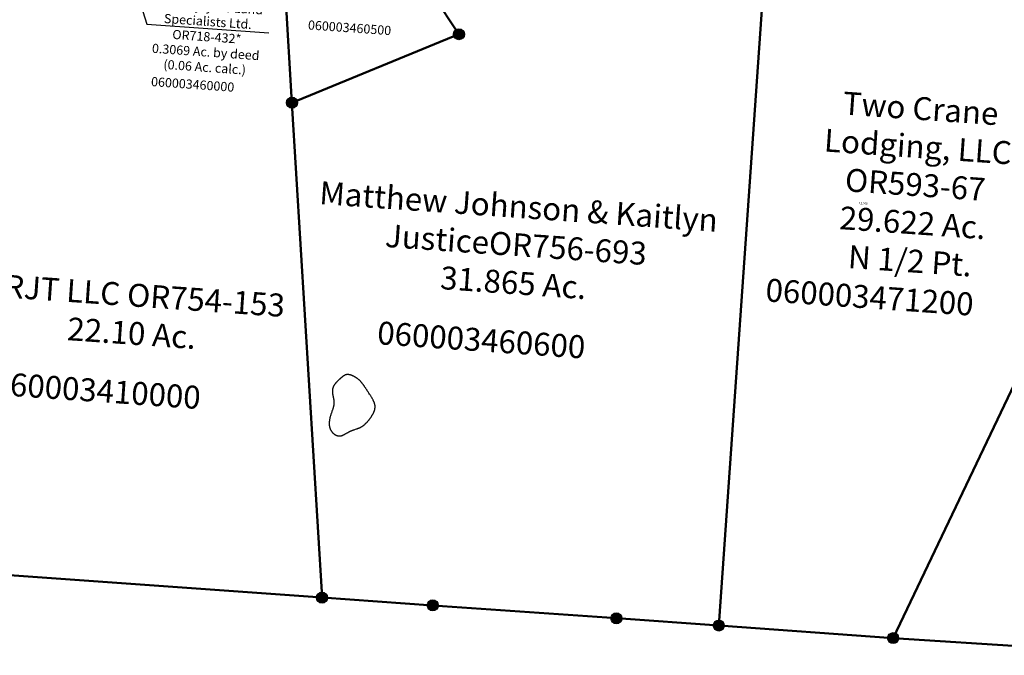
# Model space of a CAD drawing. Units: feet. Extents: x 1998269 to 2033041, y 535946 to 571226.
# Drawn here: x 2010893 to 2013041, y 562139 to 563526 of the extents above; entities that cross this region are included whole.
import ezdxf

# ---------------------------------------------------------------- set-up
doc = ezdxf.new("R2010")
doc.units = ezdxf.units.FT
doc.header["$MEASUREMENT"] = 0
doc.layers.add('ADDRESS', color=6, linetype='Continuous', plot=False)
for name, color, linetype in [('MONUMENT IRON PIN', 7, 'Continuous'), ('OWNER', 7, 'Continuous'), ('PARCEL NUMBER', 211, 'Continuous'), ('WATER POND & LAKE', 4, 'Continuous')]:
    doc.layers.add(name, color=color, linetype=linetype)
doc.layers.add('MONUMENT IRON PIN HATCH', color=7, linetype='Continuous', true_color=0xffffff)
doc.layers.add('PROPERTY LINE', color=1, linetype='Continuous', lineweight=50)
doc.styles.get("Standard").update_dxf_attribs({"font": 'romans.shx', "height": 40})
doc.dimstyles.new('STANDARD$7', dxfattribs={"dimtxt": 40, "dimasz": 40, "dimexe": 0.18, "dimexo": 0.0625, "dimgap": 0.09, "dimtad": 0, "dimdec": 0, "dimlfac": 400, "dimzin": 0, "dimdsep": 46, "dimtxsty": 'Standard', "dimcen": 0.09, "dimse1": 1, "dimse2": 1, "dimsd1": 1, "dimsd2": 1, "dimaunit": 1, "dimazin": 1, "dimtfac": 1, "dimtdec": 0, "dimtix": 1, "dimtofl": 0, "dimtmove": 0, "dimatfit": 0, "dimfxl": 1, "dimtolj": 1, "dimtzin": 0, "dimarcsym": 0})

msp = doc.modelspace()

# ---------------------------------------------------------------- hatches: boundary and pattern name
at = {"layer": 'MONUMENT IRON PIN HATCH', "ltscale": 400}
h = msp.add_hatch(color=256, dxfattribs=at)
h.dxf.hatch_style = 1
edge = h.paths.add_edge_path()
edge.add_arc((2011851.5, 563494), 12, 0, 360)
h = msp.add_hatch(color=256, dxfattribs=at)
h.dxf.hatch_style = 1
edge = h.paths.add_edge_path()
edge.add_arc((2011487.2, 563344.6), 12, 0, 360)
h = msp.add_hatch(color=256, dxfattribs=at)
h.dxf.hatch_style = 1
edge = h.paths.add_edge_path()
edge.add_arc((2011552.8, 562264.7), 12, 0, 360)
h = msp.add_hatch(color=256, dxfattribs=at)
h.dxf.hatch_style = 1
edge = h.paths.add_edge_path()
edge.add_arc((2011794.4, 562247.8), 12, 0, 360)
h = msp.add_hatch(color=256, dxfattribs=at)
h.dxf.hatch_style = 1
edge = h.paths.add_edge_path()
edge.add_arc((2012195, 562219.6), 12, 0, 360)
h = msp.add_hatch(color=256, dxfattribs=at)
h.dxf.hatch_style = 1
edge = h.paths.add_edge_path()
edge.add_arc((2012418.4, 562203.9), 12, 0, 360)
h = msp.add_hatch(color=256, dxfattribs=at)
h.dxf.hatch_style = 1
edge = h.paths.add_edge_path()
edge.add_arc((2012798.7, 562176.4), 12, 0, 360)

# ---------------------------------------------------------------- linework, layer by layer
at = {"layer": 'MONUMENT IRON PIN', "ltscale": 400}
for centre in [(2011851.5, 563494), (2011487.2, 563344.6), (2011552.8, 562264.7), (2011794.4, 562247.8), (2012195, 562219.6), (2012418.4, 562203.9), (2012798.7, 562176.4)]:
    msp.add_circle(centre, 12, dxfattribs=at)
at = {"layer": 'PROPERTY LINE', "ltscale": 10}
for p, q in [((2011851.5, 563494), (2011721.7, 563689.6)), ((2011487.2, 563344.6), (2011466.8, 563679.9)), ((2012418.4, 562203.9), (2012517.3, 563624.8)), ((2011487.2, 563344.6), (2011851.5, 563494)), ((2011552.8, 562264.7), (2011487.2, 563344.6)), ((2011552.8, 562264.7), (2010736.5, 562323.1)), ((2011794.4, 562247.8), (2011552.8, 562264.7)), ((2012195, 562219.6), (2011794.4, 562247.8)), ((2012418.4, 562203.9), (2012195, 562219.6)), ((2012798.7, 562176.4), (2012418.4, 562203.9)), ((2013387.9, 562138.9), (2012798.7, 562176.4))]:
    msp.add_line(p, q, dxfattribs=at)
at = {"layer": 'PROPERTY LINE', "ltscale": 400, "flags": 128}
msp.add_lwpolyline([(2013124.3, 562859.4), (2012798.7, 562176.4)], dxfattribs=at)
at = {"layer": 'WATER POND & LAKE', "ltscale": 400}
msp.add_lwpolyline([(2011599.6, 562748.2), (2011599.3, 562748.1), (2011599.1, 562747.9), (2011598.9, 562747.7), (2011598.7, 562747.6), (2011598.5, 562747.4), (2011598.2, 562747.3), (2011598, 562747.1), (2011597.8, 562747), (2011597.7, 562746.8), (2011597.5, 562746.7), (2011597.3, 562746.5), (2011597.1, 562746.4), (2011596.9, 562746.3), (2011596.8, 562746.1), (2011596.6, 562746), (2011596.4, 562745.9), (2011596.3, 562745.8), (2011596.1, 562745.6), (2011596, 562745.5), (2011595.9, 562745.4), (2011595.7, 562745.3), (2011595.6, 562745.2), (2011595.5, 562745.1), (2011595.4, 562745), (2011595.2, 562744.9), (2011595.1, 562744.8), (2011595, 562744.7), (2011594.9, 562744.6), (2011594.8, 562744.6), (2011594.7, 562744.5), (2011594.7, 562744.4), (2011594.6, 562744.3), (2011594.5, 562744.3), (2011594.4, 562744.2), (2011594.4, 562744.2), (2011594.3, 562744.1), (2011594.2, 562744), (2011594.1, 562743.9), (2011593.9, 562743.8), (2011593.8, 562743.7), (2011593.7, 562743.6), (2011593.6, 562743.5), (2011593.4, 562743.4), (2011593.4, 562743.3), (2011593.3, 562743.3), (2011593.2, 562743.2), (2011593.1, 562743.1), (2011593, 562743.1), (2011593, 562743), (2011592.9, 562742.9), (2011592.8, 562742.8), (2011592.6, 562742.7), (2011592.5, 562742.6), (2011592.4, 562742.5), (2011592.3, 562742.4), (2011592.1, 562742.3), (2011592, 562742.1), (2011591.8, 562742), (2011591.6, 562741.8), (2011591.4, 562741.7), (2011591.3, 562741.5), (2011591.1, 562741.4), (2011590.9, 562741.2), (2011590.7, 562741), (2011590.4, 562740.8), (2011590.2, 562740.6), (2011590, 562740.4), (2011589.7, 562740.2), (2011589.5, 562740), (2011589.2, 562739.7), (2011589, 562739.5), (2011588.7, 562739.2), (2011588.4, 562739), (2011588.1, 562738.7), (2011587.9, 562738.4), (2011587.6, 562738.1), (2011587.3, 562737.8), (2011587, 562737.5), (2011586.6, 562737.2), (2011586.3, 562736.9), (2011586, 562736.5), (2011585.7, 562736.2), (2011585.3, 562735.8), (2011585, 562735.4), (2011584.7, 562735.1), (2011584.3, 562734.7), (2011584, 562734.3), (2011583.6, 562733.9), (2011583.2, 562733.4), (2011582.9, 562733), (2011582.5, 562732.6), (2011582.1, 562732.1), (2011581.8, 562731.7), (2011581.4, 562731.2), (2011581, 562730.7), (2011580.7, 562730.2), (2011580.3, 562729.7), (2011580, 562729.2), (2011579.6, 562728.7), (2011579.3, 562728.1), (2011578.9, 562727.6), (2011578.6, 562727.1), (2011578.3, 562726.5), (2011578, 562725.9), (2011577.7, 562725.3), (2011577.4, 562724.7), (2011577.1, 562724.1), (2011576.9, 562723.5), (2011576.8, 562723.2), (2011576.6, 562722.9), (2011576.5, 562722.6), (2011576.4, 562722.2), (2011576.3, 562721.9), (2011576.2, 562721.6), (2011576.1, 562721.3), (2011576, 562720.9), (2011575.9, 562720.6), (2011575.9, 562720.3), (2011575.8, 562719.9), (2011575.7, 562719.6), (2011575.6, 562719.2), (2011575.6, 562718.9), (2011575.5, 562718.6), (2011575.5, 562718.2), (2011575.4, 562717.8), (2011575.4, 562717.5), (2011575.4, 562717.1), (2011575.3, 562716.8), (2011575.3, 562716.4), (2011575.3, 562716), (2011575.3, 562715.7), (2011575.3, 562715.3), (2011575.3, 562714.9), (2011575.3, 562714.5), (2011575.3, 562714.2), (2011575.3, 562713.8), (2011575.4, 562713.4), (2011575.4, 562713), (2011575.4, 562712.6), (2011575.5, 562712.2), (2011575.5, 562711.8), (2011575.6, 562711.5), (2011575.7, 562710.7), (2011575.8, 562709.9), (2011575.9, 562709), (2011576.1, 562708.2), (2011576.2, 562707.4), (2011576.4, 562706.6), (2011576.5, 562705.7), (2011576.7, 562704.9), (2011576.9, 562704), (2011577.1, 562703.2), (2011577.3, 562702.3), (2011577.4, 562701.5), (2011577.6, 562700.6), (2011577.8, 562699.7), (2011577.9, 562698.8), (2011578.1, 562698), (2011578.2, 562697.1), (2011578.4, 562696.2), (2011578.5, 562695.3), (2011578.6, 562694.4), (2011578.7, 562693.5), (2011578.7, 562693.1), (2011578.7, 562692.6), (2011578.8, 562692.2), (2011578.8, 562691.8), (2011578.8, 562691.3), (2011578.8, 562690.9), (2011578.8, 562690.4), (2011578.8, 562690), (2011578.8, 562689.5), (2011578.8, 562689.1), (2011578.8, 562688.6), (2011578.7, 562688.2), (2011578.7, 562687.8), (2011578.7, 562687.3), (2011578.6, 562686.9), (2011578.6, 562686.4), (2011578.5, 562686), (2011578.5, 562685.5), (2011578.4, 562685.1), (2011578.3, 562684.6), (2011578.3, 562684.2), (2011578.2, 562683.8), (2011578.1, 562683.3), (2011578, 562682.9), (2011577.8, 562682), (2011577.6, 562681.1), (2011577.4, 562680.2), (2011577.1, 562679.3), (2011576.9, 562678.4), (2011576.6, 562677.5), (2011576.3, 562676.6), (2011576, 562675.7), (2011575.7, 562674.8), (2011575.4, 562674), (2011575.1, 562673.1), (2011574.5, 562671.3), (2011573.9, 562669.5), (2011573.2, 562667.6), (2011572.6, 562665.8), (2011572.3, 562664.9), (2011572, 562664), (2011571.7, 562663.1), (2011571.4, 562662.1), (2011571.1, 562661.2), (2011570.8, 562660.3), (2011570.6, 562659.4), (2011570.3, 562658.4), (2011570.1, 562657.5), (2011569.9, 562656.5), (2011569.7, 562655.6), (2011569.5, 562654.7), (2011569.3, 562653.7), (2011569.1, 562652.8), (2011569, 562651.9), (2011568.9, 562650.9), (2011568.8, 562650), (2011568.7, 562649), (2011568.6, 562648.1), (2011568.5, 562647.7), (2011568.5, 562647.2), (2011568.5, 562646.7), (2011568.5, 562646.3), (2011568.5, 562645.8), (2011568.4, 562645.3), (2011568.4, 562644.9), (2011568.4, 562644.4), (2011568.4, 562644), (2011568.4, 562643.5), (2011568.5, 562643.1), (2011568.5, 562642.6), (2011568.5, 562642.2), (2011568.5, 562641.7), (2011568.6, 562641.3), (2011568.6, 562640.8), (2011568.7, 562640.4), (2011568.7, 562640), (2011568.8, 562639.5), (2011568.8, 562639.1), (2011568.9, 562638.7), (2011569, 562638.2), (2011569.1, 562637.8), (2011569.1, 562637.4), (2011569.2, 562636.9), (2011569.3, 562636.5), (2011569.4, 562636.1), (2011569.5, 562635.7), (2011569.7, 562635.3), (2011569.8, 562634.9), (2011569.9, 562634.5), (2011570.1, 562634.1), (2011570.2, 562633.6), (2011570.3, 562633.2), (2011570.5, 562632.9), (2011570.7, 562632.5), (2011570.8, 562632.1), (2011571, 562631.7), (2011571.2, 562631.3), (2011571.4, 562630.9), (2011571.6, 562630.5), (2011571.8, 562630.2), (2011572, 562629.8), (2011572.2, 562629.4), (2011572.4, 562629.1), (2011572.6, 562628.7), (2011572.9, 562628.4), (2011573.1, 562628), (2011573.3, 562627.7), (2011573.6, 562627.3), (2011573.9, 562627), (2011574.1, 562626.7), (2011574.4, 562626.3), (2011574.6, 562626), (2011574.9, 562625.7), (2011575.2, 562625.4), (2011575.5, 562625.1), (2011575.8, 562624.7), (2011576.1, 562624.4), (2011576.4, 562624.2), (2011576.7, 562623.9), (2011577, 562623.6), (2011577.3, 562623.3), (2011577.6, 562623), (2011577.9, 562622.8), (2011578.2, 562622.5), (2011578.5, 562622.2), (2011578.9, 562622), (2011579.2, 562621.7), (2011579.5, 562621.5), (2011579.8, 562621.3), (2011580.2, 562621), (2011580.5, 562620.8), (2011580.9, 562620.6), (2011581.2, 562620.4), (2011581.6, 562620.2), (2011581.9, 562620), (2011582.2, 562619.8), (2011582.6, 562619.6), (2011583, 562619.5), (2011583.3, 562619.3), (2011583.7, 562619.1), (2011584, 562619), (2011584.4, 562618.8), (2011584.7, 562618.7), (2011585.1, 562618.6), (2011585.5, 562618.4), (2011585.8, 562618.3), (2011586.2, 562618.2), (2011586.5, 562618.1), (2011586.9, 562618), (2011587.3, 562617.9), (2011587.6, 562617.8), (2011588, 562617.8), (2011588.4, 562617.7), (2011588.7, 562617.7), (2011589.1, 562617.6), (2011589.4, 562617.6), (2011589.8, 562617.5), (2011590.2, 562617.5), (2011590.5, 562617.5), (2011590.9, 562617.5), (2011591.2, 562617.5), (2011591.6, 562617.5), (2011591.9, 562617.5), (2011592.3, 562617.6), (2011592.7, 562617.6), (2011593, 562617.7), (2011593.4, 562617.7), (2011593.7, 562617.8), (2011594, 562617.8), (2011594.4, 562617.9), (2011594.7, 562618), (2011595.1, 562618.1), (2011595.4, 562618.2), (2011595.8, 562618.3), (2011596.1, 562618.4), (2011596.5, 562618.5), (2011596.8, 562618.6), (2011597.2, 562618.8), (2011597.5, 562618.9), (2011597.8, 562619), (2011598.2, 562619.2), (2011598.5, 562619.3), (2011599.2, 562619.6), (2011599.9, 562619.9), (2011600.6, 562620.3), (2011601.3, 562620.6), (2011601.9, 562621), (2011602.6, 562621.4), (2011603.3, 562621.8), (2011604, 562622.2), (2011604.7, 562622.6), (2011605.4, 562623), (2011606.1, 562623.4), (2011607.5, 562624.2), (2011608.2, 562624.6), (2011608.9, 562625), (2011609.6, 562625.4), (2011610.4, 562625.8), (2011611.1, 562626.2), (2011611.8, 562626.6), (2011612.6, 562627), (2011613.3, 562627.3), (2011614.1, 562627.7), (2011614.9, 562628), (2011615.6, 562628.4), (2011616.4, 562628.7), (2011617.2, 562629), (2011618, 562629.3), (2011618.8, 562629.6), (2011619.6, 562629.9), (2011620.4, 562630.2), (2011621.2, 562630.5), (2011622.8, 562631), (2011626.1, 562632.1), (2011627.7, 562632.7), (2011628.5, 562633), (2011629.3, 562633.2), (2011630.1, 562633.5), (2011630.9, 562633.9), (2011631.7, 562634.2), (2011632.5, 562634.5), (2011633.3, 562634.8), (2011634.1, 562635.2), (2011634.9, 562635.5), (2011635.7, 562635.9), (2011636.5, 562636.3), (2011637.2, 562636.7), (2011638, 562637.1), (2011638.4, 562637.3), (2011638.8, 562637.5), (2011639.1, 562637.7), (2011639.5, 562637.9), (2011639.9, 562638.2), (2011640.3, 562638.4), (2011641, 562638.9), (2011641.7, 562639.4), (2011642.4, 562639.9), (2011643.1, 562640.4), (2011643.8, 562641), (2011644.5, 562641.5), (2011645.2, 562642.1), (2011645.9, 562642.7), (2011646.6, 562643.3), (2011647.2, 562643.9), (2011647.9, 562644.5), (2011648.6, 562645.1), (2011649.2, 562645.8), (2011649.8, 562646.4), (2011650.5, 562647.1), (2011651.1, 562647.8), (2011651.7, 562648.4), (2011652.3, 562649.1), (2011652.9, 562649.8), (2011653.5, 562650.6), (2011654.1, 562651.3), (2011654.7, 562652), (2011655.3, 562652.7), (2011655.9, 562653.5), (2011656.4, 562654.2), (2011657, 562654.9), (2011657.6, 562655.7), (2011658.1, 562656.5), (2011658.7, 562657.2), (2011659.2, 562658), (2011659.7, 562658.7), (2011660.3, 562659.5), (2011660.8, 562660.3), (2011661.3, 562661.1), (2011661.8, 562661.8), (2011662.3, 562662.6), (2011662.8, 562663.4), (2011663.2, 562664.2), (2011663.7, 562665), (2011664.1, 562665.8), (2011664.6, 562666.6), (2011665, 562667.4), (2011665.4, 562668.2), (2011665.6, 562668.6), (2011665.7, 562669), (2011665.9, 562669.4), (2011666.1, 562669.8), (2011666.3, 562670.2), (2011666.4, 562670.6), (2011666.6, 562671.1), (2011666.7, 562671.5), (2011666.9, 562671.9), (2011667, 562672.3), (2011667.2, 562672.7), (2011667.3, 562673.1), (2011667.4, 562673.6), (2011667.5, 562674), (2011667.7, 562674.4), (2011667.8, 562674.8), (2011667.9, 562675.2), (2011668, 562675.7), (2011668.1, 562676.1), (2011668.1, 562676.5), (2011668.2, 562676.9), (2011668.3, 562677.4), (2011668.3, 562677.8), (2011668.4, 562678.2), (2011668.4, 562678.7), (2011668.5, 562679.1), (2011668.5, 562679.5), (2011668.5, 562680), (2011668.5, 562680.4), (2011668.5, 562680.8), (2011668.5, 562681.3), (2011668.5, 562681.7), (2011668.5, 562682.2), (2011668.5, 562682.6), (2011668.4, 562683.1), (2011668.4, 562683.5), (2011668.4, 562684), (2011668.3, 562684.4), (2011668.2, 562684.9), (2011668.1, 562685.3), (2011668, 562685.8), (2011668, 562686.2), (2011667.8, 562686.7), (2011667.7, 562687.1), (2011667.6, 562687.6), (2011667.5, 562688.1), (2011667.3, 562688.5), (2011667.2, 562689), (2011667, 562689.4), (2011666.9, 562689.9), (2011666.7, 562690.4), (2011666.5, 562690.8), (2011666.4, 562691.3), (2011666.2, 562691.8), (2011666, 562692.2), (2011665.8, 562692.7), (2011665.6, 562693.2), (2011665.4, 562693.6), (2011665.1, 562694.1), (2011664.9, 562694.6), (2011664.7, 562695.1), (2011664.5, 562695.5), (2011664.2, 562696), (2011664, 562696.5), (2011663.5, 562697.4), (2011663, 562698.4), (2011662.4, 562699.3), (2011661.9, 562700.3), (2011661.3, 562701.2), (2011660.7, 562702.2), (2011660.1, 562703.1), (2011659.6, 562704.1), (2011658.9, 562705), (2011658.3, 562706), (2011657.7, 562706.9), (2011656.5, 562708.8), (2011655.2, 562710.7), (2011654, 562712.5), (2011653.4, 562713.5), (2011652.8, 562714.4), (2011652.2, 562715.3), (2011651.6, 562716.2), (2011651, 562717.1), (2011650.4, 562718), (2011649.8, 562718.9), (2011649.2, 562719.8), (2011648.7, 562720.7), (2011648.1, 562721.5), (2011647.5, 562722.4), (2011646.9, 562723.3), (2011646.4, 562724.1), (2011645.8, 562725), (2011645.2, 562725.8), (2011644.7, 562726.6), (2011644.1, 562727.4), (2011643.6, 562728.3), (2011643, 562729.1), (2011642.4, 562729.8), (2011641.8, 562730.6), (2011641.3, 562731.4), (2011640.7, 562732.1), (2011640.1, 562732.9), (2011639.5, 562733.6), (2011638.9, 562734.4), (2011638.3, 562735.1), (2011637.7, 562735.8), (2011637.1, 562736.5), (2011636.4, 562737.1), (2011635.8, 562737.8), (2011635.1, 562738.4), (2011634.5, 562739.1), (2011633.8, 562739.7), (2011633.2, 562740.3), (2011632.5, 562740.9), (2011631.8, 562741.5), (2011631.1, 562742), (2011630.4, 562742.6), (2011629.6, 562743.1), (2011628.9, 562743.6), (2011628.2, 562744.1), (2011627.5, 562744.6), (2011626.7, 562745.1), (2011626, 562745.5), (2011625.3, 562746), (2011624.5, 562746.4), (2011623.8, 562746.8), (2011623, 562747.2), (2011622.3, 562747.6), (2011621.6, 562747.9), (2011620.8, 562748.3), (2011620.1, 562748.6), (2011619.4, 562748.9), (2011618.7, 562749.2), (2011618.3, 562749.3), (2011618, 562749.5), (2011617.6, 562749.6), (2011617.3, 562749.7), (2011616.9, 562749.8), (2011616.6, 562749.9), (2011616.3, 562750.1), (2011615.9, 562750.2), (2011615.6, 562750.3), (2011615.3, 562750.4), (2011614.9, 562750.5), (2011614.6, 562750.6), (2011614.3, 562750.6), (2011614, 562750.7), (2011613.6, 562750.8), (2011613.3, 562750.9), (2011613, 562751), (2011612.7, 562751), (2011612.4, 562751.1), (2011612.1, 562751.1), (2011611.8, 562751.2), (2011611.5, 562751.2), (2011611.2, 562751.3), (2011611, 562751.3), (2011610.7, 562751.3), (2011610.4, 562751.4), (2011610.1, 562751.4), (2011609.9, 562751.4), (2011609.6, 562751.4), (2011609.3, 562751.4), (2011609.1, 562751.5), (2011608.8, 562751.5), (2011608.6, 562751.5), (2011608.4, 562751.5), (2011608.1, 562751.5), (2011607.9, 562751.4), (2011607.6, 562751.4), (2011607.4, 562751.4), (2011607.2, 562751.4), (2011607, 562751.4), (2011606.5, 562751.3), (2011606.1, 562751.2), (2011605.7, 562751.2), (2011605.3, 562751.1), (2011604.9, 562751), (2011604.5, 562750.9), (2011604.2, 562750.8), (2011603.8, 562750.6), (2011603.5, 562750.5), (2011603.1, 562750.4), (2011602.8, 562750.2), (2011602.5, 562750.1), (2011602.2, 562749.9), (2011601.9, 562749.7), (2011601.6, 562749.6), (2011601.3, 562749.4), (2011601.1, 562749.3), (2011600.8, 562749.1), (2011600.5, 562748.9), (2011600.3, 562748.7), (2011600, 562748.6), (2011599.8, 562748.4), (2011599.6, 562748.2)], close=True, dxfattribs=at)

# ---------------------------------------------------------------- texts
at = {"layer": 'ADDRESS'}
msp.add_text('12140', height=5, rotation=356, dxfattribs=at).set_placement((2012723.9, 563123.4))
at = {"layer": 'OWNER', "attachment_point": 5, "rotation": 356}
for s, insert, char_height, width in [('Countrytyme Land Specialists Ltd.\\POR718-432*\\P0.3069 Ac. by deed\\P(0.06 Ac. calc.)', (2011301.3, 563486.1), 20, 341.448), ('Two Crane Lodging, LLC\\POR593-67\\P29.622 Ac.\\PN 1/2 Pt.', (2012846.6, 563159.4), 50, 610.512), ('Matthew Johnson & Kaitlyn Justice\\POR756-693\\P31.865 Ac.', (2011975.5, 563028.6), 50, 1022.048), ('BRJT LLC OR754-153\\P22.10 Ac.', (2011140, 562876.9), 50, 697.901)]:
    msp.add_mtext(s, dxfattribs=dict(at, insert=insert, char_height=char_height, width=width))
at = {"layer": 'PARCEL NUMBER'}
for s, height, p in [('060003460500', 20, (2011521.6, 563504.5)), ('060003460000', 20, (2011179.3, 563381)), ('060003471200', 50, (2012519, 562911.4)), ('060003460600', 50, (2011672, 562817.9)), ('060003410000', 50, (2010833, 562707.7))]:
    msp.add_text(s, height=height, rotation=356, dxfattribs=at).set_placement(p)

# ---------------------------------------------------------------- leaders
at = {"layer": 'OWNER', "ltscale": 10}
msp.add_leader([(2011129.5, 563645.8), (2011170.9, 563515.7), (2011437, 563497.1)], dimstyle='STANDARD$7', override={"dimtxt": 1e-14, "dimdec": 2, "dimlfac": 1, "dimadec": 0, "dimazin": 0, "dimtdec": 2, "dimatfit": 3}, dxfattribs=at)

doc.saveas('drawing.dxf')
